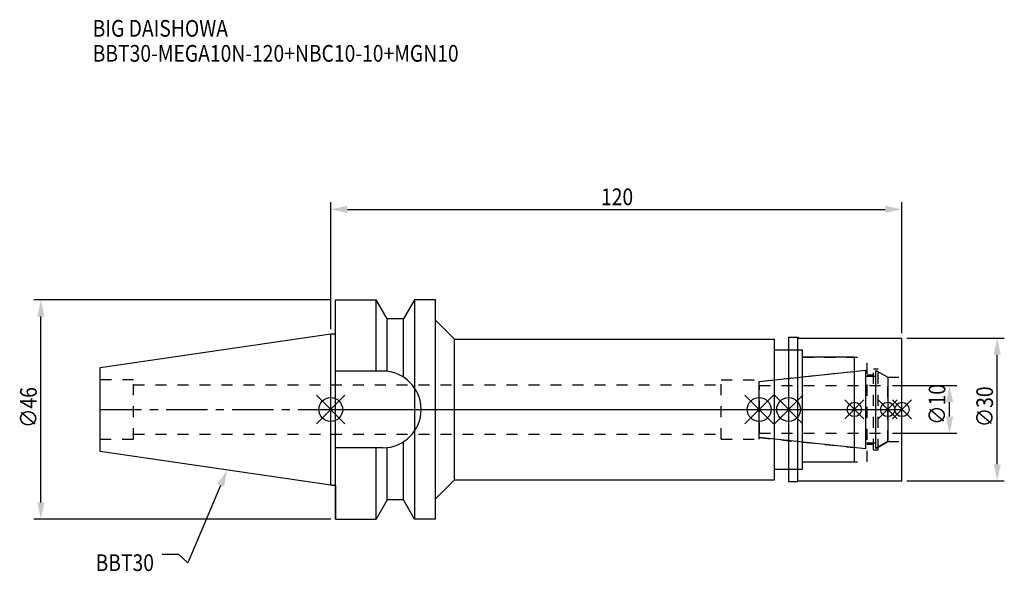
# Model space of a CAD drawing. Extents: x -65 to 142, y -34 to 82.
import ezdxf

# ---------------------------------------------------------------- set-up
doc = ezdxf.new("R2010")
doc.units = 0
doc.header["$LTSCALE"] = 23.1
doc.header["$PDMODE"] = 3
doc.header["$PDSIZE"] = 8
doc.linetypes.add('CENTER', pattern=[0.6, 0.375, -0.075, 0.075, -0.075])
doc.linetypes.add('DASHED', pattern=[0.2, 0.1, -0.1])
doc.layers.get('0').update_dxf_attribs({"linetype": 'CONTINUOUS'})
doc.layers.get('DEFPOINTS').update_dxf_attribs({"linetype": 'CONTINUOUS'})
for name, color, linetype in [('1', 4, 'CONTINUOUS'), ('2', 7, 'CONTINUOUS'), ('3', 1, 'DASHED'), ('4', 2, 'CENTER'), ('6', 5, 'CONTINUOUS'), ('NOCUT', 7, 'CONTINUOUS'), ('SK1', 4, 'CONTINUOUS'), ('SK3', 1, 'DASHED'), ('SK4', 2, 'CENTER')]:
    doc.layers.add(name, color=color, linetype=linetype)
doc.styles.get("Standard").update_dxf_attribs({"font": 'txt', "width": 0.85})
doc.dimstyles.get("Standard").update_dxf_attribs({"dimtxt": 3.5, "dimasz": 3.5, "dimexe": 1.5, "dimexo": 1, "dimtad": 1, "dimblk": '_FILLED', "dimblk1": '_FILLED', "dimblk2": '_FILLED', "dimcen": 0.09, "dimazin": 3, "dimtol": 1, "dimtp": 0.01, "dimtm": 0.01, "dimtfac": 1, "dimtofl": 0, "dimtmove": 0, "dimatfit": 3})

# ---------------------------------------------------------------- blocks, each defined once
blk = doc.blocks.new('_FILLED')
at = {"color": 0, "linetype": 'BYBLOCK'}
blk.add_solid([(0, 0), (-1, 0.214), (-1, -0.214)], dxfattribs=at)
blk = doc.blocks.new('*U13')
at = {"layer": '2', "color": 0, "width": 0.85}
blk.add_text('120', height=3.5, dxfattribs=at).set_placement((56.78, 42.88))
blk = doc.blocks.new('*D1')
at = {"layer": '2', "color": 0}
for p, q in [((0, 16.875), (0, 43.5)), ((120, 16), (120, 43.5)), ((3.5, 42), (116.5, 42))]:
    blk.add_line(p, q, dxfattribs=at)
at = {"layer": 'DEFPOINTS', "color": 0}
for p in [(120, 42), (0, 15.875), (120, 15)]:
    blk.add_point(p, dxfattribs=at)
blk.add_blockref('*U13', (0, 0))
at = {"layer": '2', "color": 0, "xscale": 3.5, "yscale": 3.5, "zscale": 3.5, "rotation": 180}
blk.add_blockref('_FILLED', (0, 42), dxfattribs=at)
at = {"layer": '2', "color": 0, "xscale": 3.5, "yscale": 3.5, "zscale": 3.5}
blk.add_blockref('_FILLED', (120, 42), dxfattribs=at)
blk = doc.blocks.new('*U12')
at = {"layer": '2', "color": 0, "width": 0.85}
blk.add_text('∅46', height=3.5, rotation=90, dxfattribs=at).set_placement((-61.74, -3.87))
blk = doc.blocks.new('*D2')
at = {"layer": '2', "color": 0}
for p, q in [((0, 23), (-62.37, 23)), ((-60.87, -19.5), (-60.87, 19.5)), ((0, -23), (-62.37, -23))]:
    blk.add_line(p, q, dxfattribs=at)
at = {"layer": 'DEFPOINTS', "color": 0}
for p in [(-60.87, 23), (1, 23), (1, -23)]:
    blk.add_point(p, dxfattribs=at)
blk.add_blockref('*U12', (0, 0))
at = {"layer": '2', "color": 0, "xscale": 3.5, "yscale": 3.5, "zscale": 3.5}
for p, rotation in [((-60.87, 23), 90), ((-60.87, -23), 270)]:
    blk.add_blockref('_FILLED', p, dxfattribs=dict(at, rotation=rotation))
blk = doc.blocks.new('*U11')
at = {"layer": '2', "color": 0, "width": 0.85}
blk.add_text('∅10', height=3.5, rotation=90, dxfattribs=at).set_placement((129.12, -3.22))
blk = doc.blocks.new('*D3')
at = {"layer": '2', "color": 0}
for p, q in [((118, 5), (131.5, 5)), ((130, -1.5), (130, 1.5)), ((118, -5), (131.5, -5))]:
    blk.add_line(p, q, dxfattribs=at)
at = {"layer": 'DEFPOINTS', "color": 0}
for p in [(117, 5), (130, 5), (117, -5)]:
    blk.add_point(p, dxfattribs=at)
blk.add_blockref('*U11', (0, 0))
at = {"layer": '2', "color": 0, "xscale": 3.5, "yscale": 3.5, "zscale": 3.5}
for p, rotation in [((130, 5), 90), ((130, -5), 270)]:
    blk.add_blockref('_FILLED', p, dxfattribs=dict(at, rotation=rotation))
blk = doc.blocks.new('*U10')
at = {"layer": '2', "color": 0, "width": 0.85}
blk.add_text('∅30', height=3.5, rotation=90, dxfattribs=at).set_placement((139.125, -3.71875))
blk = doc.blocks.new('*D4')
at = {"layer": '2', "color": 0}
for p, q in [((121, 15), (141.5, 15)), ((140, -11.5), (140, 11.5)), ((121, -15), (141.5, -15))]:
    blk.add_line(p, q, dxfattribs=at)
at = {"layer": 'DEFPOINTS', "color": 0}
for p in [(120, 15), (140, 15), (120, -15)]:
    blk.add_point(p, dxfattribs=at)
blk.add_blockref('*U10', (0, 0))
at = {"layer": '2', "color": 0, "xscale": 3.5, "yscale": 3.5, "zscale": 3.5}
for p, rotation in [((140, 15), 90), ((140, -15), 270)]:
    blk.add_blockref('_FILLED', p, dxfattribs=dict(at, rotation=rotation))
blk = doc.blocks.new('*U7')
at = {"layer": '6', "width": 0.85}
for s, p in [('BIG DAISHOWA', (-50, 78.25)), ('BBT30-MEGA10N-120+NBC10-10+MGN10', (-50, 73))]:
    blk.add_text(s, height=3.5, dxfattribs=at).set_placement(p)
blk = doc.blocks.new('*U8')
at = {"layer": '6'}
blk.add_lwpolyline([(-23.11, -15.93), (-30.01, -32.16), (-31.88, -30.41), (-35.38, -30.41)], dxfattribs=at)
at = {"layer": '6', "xscale": 3.5, "yscale": 3.5, "zscale": 3.5, "rotation": 66.9820804073786}
blk.add_blockref('_FILLED', (-21.74, -12.7), dxfattribs=at)
blk = doc.blocks.new('*U9')
at = {"layer": '6', "width": 0.85}
blk.add_text('BBT30', height=3.5, dxfattribs=at).set_placement((-49.39, -33.91))

msp = doc.modelspace()

# ---------------------------------------------------------------- linework, layer by layer
for p, q in [((3, 3), (-3, -3)), ((-3, 3), (3, -3)), ((87, -3), (93, 3)), ((93, -3), (87, 3)), ((99.2, 3), (93.2, -3)), ((93.2, 3), (99.2, -3)), ((112, 2), (108, -2)), ((112, -2), (108, 2)), ((119, 2), (115, -2)), ((119, -2), (115, 2)), ((122, 2), (118, -2)), ((118, 2), (122, -2))]:
    msp.add_line(p, q)
for centre, radius in [((0, 0), 2.5), ((90, 0), 2.5), ((96.2, 0), 2.5), ((110, 0), 1.5), ((117, 0), 1.5), ((120, 0), 1.5)]:
    msp.add_circle(centre, radius)
at = {"layer": '1'}
for p, q in [((1, -23), (1, 23)), ((1, 23), (9.567, 23)), ((9.567, 8.05), (9.567, 23)), ((11.877, 19), (9.567, 23)), ((17.633, 23), (15.323, 19)), ((17.633, 23), (17.633, -23)), ((22, 23), (17.633, 23)), ((22, -23), (22, 23)), ((11.877, 7.996), (11.877, 19)), ((15.323, 19), (11.877, 19)), ((15.323, 6.758), (15.323, 19)), ((22, 18.75), (26, 14.75)), ((0, 15.875), (1, 15.875)), ((26, -14.75), (26, 14.75)), ((26, 14.75), (93.2, 14.75)), ((93.2, -14.75), (93.2, 14.75)), ((96.2, 15.15), (98.15, 15.15)), ((96.2, 15.15), (96.2, -15.15)), ((98.15, 15.15), (98.3, 15)), ((98.15, -15.15), (98.15, 15.15)), ((98.3, 15), (120, 15)), ((120, -15), (120, 15)), ((93.2, 12.5), (99.1, 12.5)), ((99.1, -12.5), (99.1, 12.5)), ((110, 11), (99.1, 11)), ((110, -11), (110, 11)), ((10.95, 8.05), (1, 8.05)), ((10.95, -8.05), (1, -8.05)), ((9.567, -23), (9.567, -8.05)), ((11.877, -19), (11.877, -7.996)), ((15.323, -19), (15.323, -6.758)), ((99.1, -11), (110, -11)), ((93.2, -12.5), (99.1, -12.5)), ((0, -15.875), (1, -15.875)), ((22, -18.75), (26, -14.75)), ((26, -14.75), (93.2, -14.75)), ((96.2, -15.15), (98.15, -15.15)), ((98.15, -15.15), (98.3, -15)), ((98.3, -15), (120, -15)), ((11.877, -19), (9.567, -23)), ((15.323, -19), (11.877, -19)), ((17.633, -23), (15.323, -19)), ((1, -23), (9.567, -23)), ((22, -23), (17.633, -23))]:
    msp.add_line(p, q, dxfattribs=at)
msp.add_arc((10.95, 0), 8.05, 270, 90, dxfattribs=at)
at = {"layer": '3'}
for p, q in [((96.2, 12.5), (99.1, 12.5)), ((99.1, -12.5), (99.1, 12.5)), ((99.1, 11), (112.7, 11)), ((112.7, -11), (112.7, 11)), ((114, 8.5), (115, 8.5)), ((114, -8.5), (114, 8.5)), ((115, -8.5), (115, 8.5)), ((82, 6.25), (90, 6.25)), ((82, -6.25), (82, 6.25)), ((90, 5.898), (110, 8)), ((90, -6.25), (90, 6.25)), ((112.7, 7.25), (114, 7.25)), ((115, 7.905), (117, 6.75)), ((117, 6.75), (120, 6.75)), ((117, -6.75), (117, 6.75)), ((0, 5.2), (82, 5.2)), ((0, -5.2), (82, -5.2)), ((90, -5.898), (110, -8)), ((82, -6.25), (90, -6.25)), ((112.7, -7.25), (114, -7.25)), ((115, -7.905), (117, -6.75)), ((117, -6.75), (120, -6.75)), ((114, -8.5), (115, -8.5)), ((99.1, -11), (112.7, -11)), ((96.2, -12.5), (99.1, -12.5))]:
    msp.add_line(p, q, dxfattribs=at)
at = {"layer": '4'}
msp.add_line((0, 0), (120, 0), dxfattribs=at)
at = {"layer": 'NOCUT'}
for p, q in [((0, -15.875), (0, 0)), ((0, 0), (120, 0)), ((90, -5.898), (90, 0)), ((96.2, 0), (96.2, -15.15)), ((110, -11), (110, 0)), ((117, 0), (117, -6.75)), ((120, -15), (120, 0)), ((112.379, -8.25), (90, -5.898)), ((112.379, -7), (114.5, -7)), ((112.379, -8.25), (112.379, -7)), ((117, -6.75), (114.5, -8.193)), ((114.5, -8.193), (114.5, -7)), ((99.1, -11), (110, -11)), ((99.1, -12.5), (99.1, -11)), ((93.2, -12.5), (99.1, -12.5)), ((93.2, -14.75), (93.2, -12.5)), ((0, -15.875), (1, -15.875)), ((1, -15.875), (1, -23)), ((22, -18.75), (26, -14.75)), ((26, -14.75), (93.2, -14.75)), ((96.2, -15.15), (98.15, -15.15)), ((98.15, -15.15), (98.3, -15)), ((98.3, -15), (120, -15)), ((11.877, -19), (9.567, -23)), ((15.323, -19), (11.877, -19)), ((17.633, -23), (15.323, -19)), ((22, -23), (22, -18.75)), ((1, -23), (9.567, -23)), ((22, -23), (17.633, -23))]:
    msp.add_line(p, q, dxfattribs=at)
at = {"layer": 'SK1'}
for p, q in [((-48.4, 8.817), (0, 15.875)), ((0, -15.875), (0, 15.875)), ((-48.4, -8.817), (-48.4, 8.817)), ((90, 5.898), (112.379, 8.25)), ((112.379, -8.25), (112.379, 8.25)), ((112.379, 7), (114.5, 7)), ((114.5, 8.193), (117, 6.75)), ((114.5, -8.193), (114.5, 8.193)), ((117, 6.75), (117, -6.75)), ((90, -5.898), (90, 5.898)), ((112.379, -8.25), (90, -5.898)), ((112.379, -7), (114.5, -7)), ((117, -6.75), (114.5, -8.193)), ((0, -15.875), (-48.4, -8.817))]:
    msp.add_line(p, q, dxfattribs=at)
at = {"layer": 'SK3'}
for p, q in [((-41.4, 6.25), (-48.4, 6.25)), ((-41.4, -6.25), (-41.4, 6.25)), ((-41.4, 5.2), (0, 5.2)), ((90.1, 5.1), (90, 5.1)), ((90.1, -5.1), (90.1, 5.1)), ((90.1, 5), (117, 5)), ((-41.4, -5.2), (0, -5.2)), ((90, -5.1), (90.1, -5.1)), ((90.1, -5), (117, -5)), ((-48.4, -6.25), (-41.4, -6.25))]:
    msp.add_line(p, q, dxfattribs=at)
at = {"layer": 'SK4'}
for p, q in [((-48.4, 0), (0, 0)), ((90, 0), (117, 0))]:
    msp.add_line(p, q, dxfattribs=at)

# ---------------------------------------------------------------- block references
for name in ['*U7', '*U8', '*U9']:
    msp.add_blockref(name, (0, 0))

# ---------------------------------------------------------------- dimensions: what is measured, and where the dimension line sits
at = {"layer": '2'}
dim = msp.add_linear_dim(base=(120, 42), p1=(0, 15.875), p2=(120, 15), dimstyle='Standard', dxfattribs=at)
dim.commit()
dim.dimension.update_dxf_attribs({"geometry": '*D1', "text_midpoint": (60, 42), "dimtype": 128})
for base, p1, p2, picture, middle in [((-60.87, 23), (1, -23), (1, 23), '*D2', (-60.87, 0.092)), ((140, 15), (120, -15), (120, 15), '*D4', (140, 0)), ((130, 5), (117, -5), (117, 5), '*D3', (130, 0))]:
    dim = msp.add_linear_dim(base=base, p1=p1, p2=p2, angle=90, text='%%c<>', dimstyle='Standard', dxfattribs=at)
    dim.commit()
    dim.dimension.update_dxf_attribs({"geometry": picture, "text_midpoint": middle, "dimtype": 128})

doc.saveas('drawing.dxf')
